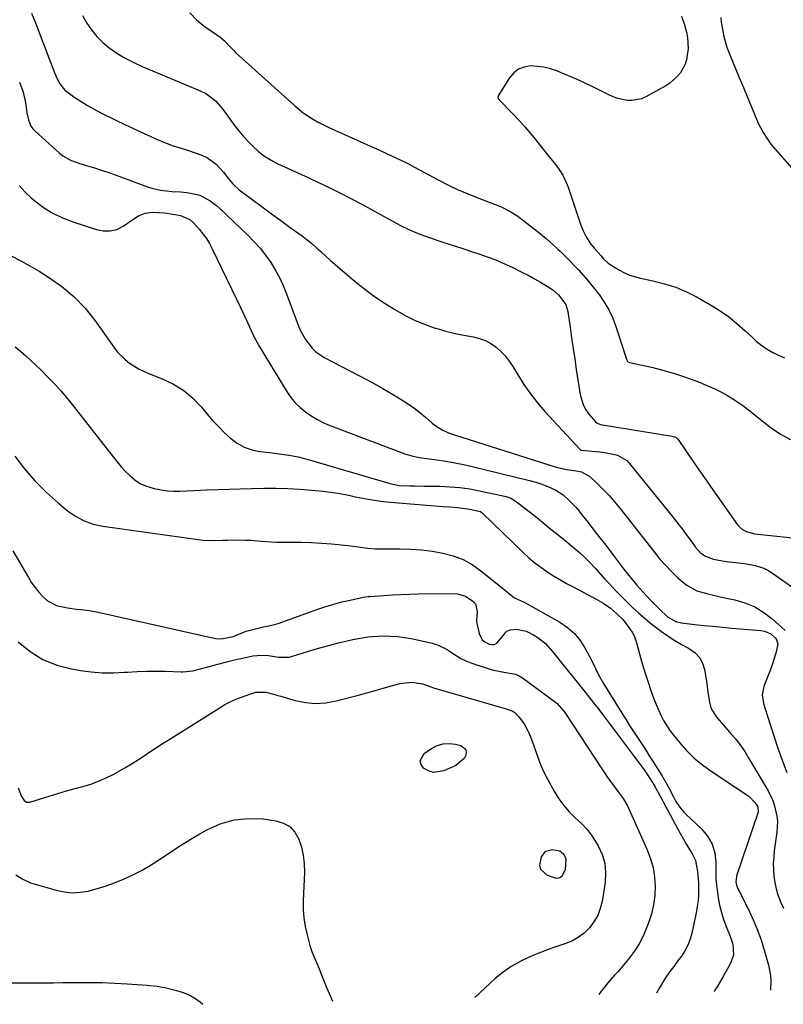
# Model space of a CAD drawing. Units: inches. Extents: x 1867866 to 1873172, y 426580 to 432020.
# Drawn here: x 1870851 to 1871162, y 426655 to 427057 of the extents above; entities that cross this region are included whole.
import ezdxf

# ---------------------------------------------------------------- set-up
doc = ezdxf.new("R2010")
doc.units = ezdxf.units.IN
doc.header["$MEASUREMENT"] = 0
doc.layers.add('7', color=7, linetype='Continuous')
doc.layers.add('8', color=7, linetype='Continuous')

msp = doc.modelspace()

# ---------------------------------------------------------------- linework, layer by layer
at = {"layer": '7', "color": 18}
for points in [[(1870855.45, 427059.31, 1796), (1870857, 427055.38, 1796), (1870858.54, 427051.44, 1796), (1870860.06, 427047.5, 1796), (1870864.99, 427034.7, 1796), (1870865.89, 427032.59, 1796), (1870866.93, 427030.55, 1796), (1870869.04, 427027.93, 1796), (1870869.92, 427027.21, 1796), (1870873.09, 427024.96, 1796), (1870875.65, 427023.24, 1796), (1870878.27, 427021.61, 1796), (1870880.96, 427020.11, 1796), (1870883.71, 427018.69, 1796), (1870890.17, 427015.57, 1796), (1870893.58, 427013.93, 1796), (1870896.99, 427012.31, 1796), (1870900.41, 427010.7, 1796), (1870903.84, 427009.11, 1796), (1870905.86, 427008.17, 1796), (1870908.3, 427007.11, 1796), (1870910.77, 427006.13, 1796), (1870913.27, 427005.26, 1796), (1870916.5, 427004.26, 1796), (1870918.7, 427003.58, 1796), (1870923.06, 427002.11, 1796), (1870925.25, 427001.29, 1796), (1870927.28, 427000.31, 1796), (1870930.85, 426997.7, 1796), (1870933.74, 426994.4, 1796), (1870936.03, 426991.56, 1796), (1870937.58, 426989.7, 1796), (1870940.25, 426987.27, 1796), (1870945.85, 426983.07, 1796), (1870949.63, 426980.26, 1796), (1870953.42, 426977.45, 1796), (1870957.22, 426974.67, 1796), (1870961.03, 426971.9, 1796), (1870965.83, 426968.44, 1796), (1870967.87, 426966.9, 1796), (1870969.86, 426965.3, 1796), (1870971.79, 426963.62, 1796), (1870973.67, 426961.89, 1796), (1870975.53, 426960.14, 1796), (1870977.42, 426958.41, 1796), (1870979.35, 426956.73, 1796), (1870981.3, 426955.08, 1796), (1870988.39, 426949.21, 1796), (1870992.08, 426946.3, 1796), (1870995.85, 426943.5, 1796), (1870999.74, 426940.87, 1796), (1871003.71, 426938.36, 1796), (1871004.6, 426937.82, 1796), (1871008.25, 426935.8, 1796), (1871011.98, 426933.96, 1796), (1871015.83, 426932.39, 1796), (1871019.76, 426930.99, 1796), (1871021.36, 426930.48, 1796), (1871024.57, 426929.55, 1796), (1871027.79, 426928.71, 1796), (1871031.05, 426928.02, 1796), (1871035.72, 426927.21, 1796), (1871038.24, 426926.6, 1796), (1871040.66, 426925.75, 1796), (1871042.91, 426924.53, 1796), (1871045.06, 426923.07, 1796), (1871047, 426921.32, 1796), (1871048.81, 426919.44, 1796), (1871050.4, 426917.39, 1796), (1871051.85, 426915.2, 1796), (1871053.91, 426911.7, 1796), (1871056.4, 426907.77, 1796), (1871059.04, 426903.95, 1796), (1871061.93, 426900.31, 1796), (1871064.99, 426896.79, 1796), (1871079.27, 426881.35, 1796), (1871079.34, 426881.28, 1796), (1871079.77, 426881.05, 1796), (1871079.96, 426881.02, 1796), (1871088.59, 426880.13, 1796), (1871091.6, 426879.68, 1796), (1871094.55, 426878.96, 1796), (1871098.35, 426876.79, 1796), (1871099.38, 426875.72, 1796), (1871117.41, 426853.33, 1796), (1871119.18, 426851.1, 1796), (1871120.92, 426848.86, 1796), (1871122.63, 426846.58, 1796), (1871124.32, 426844.29, 1796), (1871126.29, 426841.58, 1796), (1871128.66, 426839.04, 1796), (1871130.55, 426837.71, 1796), (1871133.78, 426836.52, 1796), (1871137.47, 426835.84, 1796), (1871139.08, 426835.56, 1796), (1871143.95, 426834.99, 1796), (1871147.2, 426834.63, 1796), (1871150.83, 426833.94, 1796), (1871154.3, 426832.8, 1796), (1871155.93, 426831.98, 1796), (1871157.49, 426831.02, 1796), (1871167.96, 426823.76, 1796)], [(1870920.07, 427059.53, 1792), (1870922.8, 427056.65, 1792), (1870925.91, 427054.07, 1792), (1870931.91, 427049.93, 1792), (1870932.31, 427049.64, 1792), (1870934.2, 427048.07, 1792), (1870935.67, 427046.44, 1792), (1870937.95, 427044.06, 1792), (1870938.75, 427043.31, 1792), (1870962.74, 427021.61, 1792), (1870964.49, 427020.12, 1792), (1870966.3, 427018.7, 1792), (1870970.13, 427016.17, 1792), (1870972.14, 427015.03, 1792), (1870976.24, 427012.93, 1792), (1870978.33, 427011.96, 1792), (1870981.98, 427010.35, 1792), (1870985.91, 427008.6, 1792), (1870989.84, 427006.84, 1792), (1870993.76, 427005.06, 1792), (1870997.67, 427003.27, 1792), (1871008.46, 426998.3, 1792), (1871008.69, 426998.19, 1792), (1871010.05, 426997.44, 1792), (1871010.28, 426997.32, 1792), (1871021.17, 426991.47, 1792), (1871025.36, 426989.33, 1792), (1871029.61, 426987.3, 1792), (1871033.93, 426985.44, 1792), (1871038.31, 426983.69, 1792), (1871044.41, 426981.41, 1792), (1871047.1, 426980.3, 1792), (1871051, 426978.32, 1792), (1871053.45, 426976.75, 1792), (1871054.63, 426975.89, 1792), (1871060.56, 426971.33, 1792), (1871063.1, 426969.32, 1792), (1871065.6, 426967.24, 1792), (1871068.02, 426965.09, 1792), (1871070.39, 426962.89, 1792), (1871071.16, 426962.15, 1792), (1871073.1, 426960.26, 1792), (1871075.02, 426958.34, 1792), (1871076.9, 426956.38, 1792), (1871078.77, 426954.41, 1792), (1871080.58, 426952.39, 1792), (1871082.37, 426950.35, 1792), (1871084.09, 426948.26, 1792), (1871085.79, 426946.13, 1792), (1871087.05, 426944.5, 1792), (1871089.18, 426941.45, 1792), (1871091.08, 426938.28, 1792), (1871092.64, 426934.93, 1792), (1871093.97, 426931.46, 1792), (1871098.32, 426918.08, 1792), (1871098.87, 426917.08, 1792), (1871099.44, 426916.77, 1792), (1871108.46, 426914.81, 1792), (1871113.16, 426913.66, 1792), (1871117.81, 426912.36, 1792), (1871122.39, 426910.81, 1792), (1871126.92, 426909.11, 1792), (1871131.7, 426907.17, 1792), (1871134.27, 426906.04, 1792), (1871136.8, 426904.82, 1792), (1871139.26, 426903.46, 1792), (1871141.67, 426902, 1792), (1871144.01, 426900.43, 1792), (1871146.31, 426898.8, 1792), (1871148.55, 426897.09, 1792), (1871150.74, 426895.31, 1792), (1871153.58, 426892.92, 1792), (1871157.28, 426890.1, 1792), (1871161.13, 426887.52, 1792), (1871165.2, 426885.32, 1792)], [(1870876.27, 427058.36, 1794), (1870877.96, 427055.32, 1794), (1870879.89, 427052.47, 1794), (1870882.03, 427049.8, 1794), (1870884.48, 427047.42, 1794), (1870887.14, 427045.23, 1794), (1870887.59, 427044.9, 1794), (1870890.7, 427042.81, 1794), (1870893.9, 427040.86, 1794), (1870897.22, 427039.15, 1794), (1870900.63, 427037.58, 1794), (1870924.05, 427027.79, 1794), (1870926.81, 427026.4, 1794), (1870930.5, 427023.59, 1794), (1870933.58, 427020.12, 1794), (1870937.51, 427014.64, 1794), (1870939.43, 427012.11, 1794), (1870941.42, 427009.65, 1794), (1870943.54, 427007.3, 1794), (1870945.73, 427005.01, 1794), (1870948.08, 427002.91, 1794), (1870950.56, 427000.99, 1794), (1870953.22, 426999.35, 1794), (1870956.01, 426997.89, 1794), (1870968.28, 426992.28, 1794), (1870972.62, 426990.25, 1794), (1870976.93, 426988.18, 1794), (1870981.22, 426986.04, 1794), (1870985.48, 426983.85, 1794), (1870986.01, 426983.58, 1794), (1870989.98, 426981.47, 1794), (1870993.93, 426979.34, 1794), (1870997.86, 426977.16, 1794), (1871001.77, 426974.95, 1794), (1871005.73, 426972.84, 1794), (1871009.75, 426970.9, 1794), (1871013.89, 426969.2, 1794), (1871018.16, 426967.64, 1794), (1871022.46, 426966.22, 1794), (1871026.76, 426964.81, 1794), (1871031.07, 426963.4, 1794), (1871035.37, 426962, 1794), (1871038, 426961.14, 1794), (1871041.46, 426959.94, 1794), (1871044.88, 426958.64, 1794), (1871048.24, 426957.2, 1794), (1871051.57, 426955.67, 1794), (1871055.52, 426953.71, 1794), (1871058.12, 426952.37, 1794), (1871060.69, 426950.96, 1794), (1871063.23, 426949.51, 1794), (1871066.09, 426947.85, 1794), (1871068.21, 426946.45, 1794), (1871070.56, 426944.44, 1794), (1871073.5, 426940.45, 1794), (1871074.34, 426937.62, 1794), (1871075.26, 426931.06, 1794), (1871075.87, 426926.78, 1794), (1871076.48, 426922.51, 1794), (1871077.12, 426918.24, 1794), (1871077.76, 426913.97, 1794), (1871079.31, 426903.78, 1794), (1871080.6, 426899.45, 1794), (1871081.69, 426897.48, 1794), (1871083.01, 426895.62, 1794), (1871085.62, 426892.51, 1794), (1871086.29, 426891.96, 1794), (1871087.68, 426891.49, 1794), (1871116.9, 426886.73, 1794), (1871117.59, 426886.56, 1794), (1871118.56, 426886.13, 1794), (1871119.08, 426885.69, 1794), (1871119.31, 426885.41, 1794), (1871124.8, 426877.34, 1794), (1871127.77, 426873.02, 1794), (1871130.75, 426868.71, 1794), (1871133.76, 426864.42, 1794), (1871136.79, 426860.15, 1794), (1871143.59, 426850.59, 1794), (1871145.17, 426848.96, 1794), (1871147.15, 426847.85, 1794), (1871150.52, 426846.93, 1794), (1871151.68, 426846.76, 1794), (1871170.04, 426844.77, 1794)], [(1871136.72, 427057.54, 1788), (1871136.96, 427055.72, 1788), (1871137.56, 427052.1, 1788), (1871137.91, 427050.3, 1788), (1871138.82, 427046.76, 1788), (1871139.4, 427045.03, 1788), (1871140.84, 427041.36, 1788), (1871141.94, 427038.69, 1788), (1871143.05, 427036.02, 1788), (1871144.15, 427033.35, 1788), (1871145.27, 427030.68, 1788), (1871152.07, 427014.45, 1788), (1871153.98, 427010.63, 1788), (1871156.33, 427007.06, 1788), (1871157.21, 427005.94, 1788), (1871158.13, 427004.85, 1788), (1871170.53, 426990.63, 1788)], [(1870850.55, 427031.13, 1798), (1870852.05, 427027.1, 1798), (1870852.93, 427022.9, 1798), (1870853.57, 427018.62, 1798), (1870854.18, 427015.84, 1798), (1870855.22, 427013.29, 1798), (1870856.02, 427012.18, 1798), (1870856.97, 427011.15, 1798), (1870866.71, 427002.34, 1798), (1870868.26, 427001.11, 1798), (1870871.66, 426999.2, 1798), (1870873.51, 426998.51, 1798), (1870877.33, 426997.36, 1798), (1870881.15, 426996.19, 1798), (1870884.26, 426995.2, 1798), (1870886.55, 426994.44, 1798), (1870891.11, 426992.82, 1798), (1870902.82, 426988.46, 1798), (1870904.56, 426987.89, 1798), (1870908.12, 426987.05, 1798), (1870912.73, 426986.5, 1798), (1870916.24, 426986.37, 1798), (1870918.86, 426986.12, 1798), (1870921.06, 426985.8, 1798), (1870924.14, 426985.03, 1798), (1870928.36, 426982.79, 1798), (1870930.9, 426980.85, 1798), (1870932.1, 426979.78, 1798), (1870943.84, 426968.63, 1798), (1870946.36, 426966.07, 1798), (1870948.76, 426963.4, 1798), (1870950.97, 426960.58, 1798), (1870953.05, 426957.65, 1798), (1870954.93, 426954.58, 1798), (1870956.66, 426951.44, 1798), (1870958.17, 426948.19, 1798), (1870959.53, 426944.87, 1798), (1870964.26, 426932.06, 1798), (1870965.12, 426930.02, 1798), (1870967.23, 426926.16, 1798), (1870969.92, 426922.68, 1798), (1870971.48, 426921.17, 1798), (1870975.1, 426918.73, 1798), (1870992.37, 426909.69, 1798), (1870995.63, 426907.93, 1798), (1870998.88, 426906.13, 1798), (1871002.08, 426904.26, 1798), (1871006.31, 426901.7, 1798), (1871008.9, 426900.02, 1798), (1871011.43, 426898.26, 1798), (1871013.88, 426896.38, 1798), (1871016.27, 426894.42, 1798), (1871018.97, 426892.09, 1798), (1871021.05, 426890.51, 1798), (1871023.29, 426889.2, 1798), (1871025.67, 426888.11, 1798), (1871026.89, 426887.65, 1798), (1871028.12, 426887.22, 1798), (1871069.59, 426874.05, 1798), (1871073.72, 426873.17, 1798), (1871076.88, 426872.77, 1798), (1871079.89, 426872.21, 1798), (1871083.34, 426870.22, 1798), (1871086.32, 426867.41, 1798), (1871088.76, 426864.99, 1798), (1871091.13, 426862.51, 1798), (1871093.38, 426859.92, 1798), (1871095.56, 426857.27, 1798), (1871109.51, 426839.48, 1798), (1871111.79, 426836.71, 1798), (1871114.16, 426834.02, 1798), (1871116.67, 426831.45, 1798), (1871119.26, 426828.96, 1798), (1871121.08, 426827.29, 1798), (1871122.91, 426825.85, 1798), (1871126.94, 426823.66, 1798), (1871131.44, 426822.33, 1798), (1871136.04, 426821.25, 1798), (1871138.36, 426820.75, 1798), (1871142.42, 426819.89, 1798), (1871146.6, 426818.66, 1798), (1871150.58, 426817.03, 1798), (1871154.26, 426814.79, 1798), (1871157.73, 426812.15, 1798), (1871163.08, 426807.38, 1798)], [(1870847.18, 426960.25, 1802), (1870851.02, 426958.3, 1802), (1870854.78, 426956.21, 1802), (1870858.49, 426954.01, 1802), (1870862.43, 426951.58, 1802), (1870867.8, 426947.79, 1802), (1870872.8, 426943.63, 1802), (1870877.27, 426938.9, 1802), (1870881.38, 426933.78, 1802), (1870889.02, 426923.01, 1802), (1870890.45, 426921.2, 1802), (1870893.67, 426917.96, 1802), (1870895.47, 426916.52, 1802), (1870899.38, 426914.08, 1802), (1870901.45, 426913.06, 1802), (1870903.57, 426912.15, 1802), (1870908.79, 426910.14, 1802), (1870913.32, 426907.98, 1802), (1870917.55, 426905.39, 1802), (1870921.33, 426902.18, 1802), (1870924.81, 426898.56, 1802), (1870927.12, 426895.74, 1802), (1870929.36, 426893.14, 1802), (1870931.68, 426890.61, 1802), (1870934.11, 426888.2, 1802), (1870936.63, 426885.86, 1802), (1870939.33, 426883.87, 1802), (1870942.2, 426882.26, 1802), (1870945.32, 426881.19, 1802), (1870948.61, 426880.5, 1802), (1870952.51, 426880.05, 1802), (1870954.51, 426879.81, 1802), (1870958.49, 426879.27, 1802), (1870960.48, 426878.98, 1802), (1870964.42, 426878.24, 1802), (1870966.37, 426877.76, 1802), (1870968.3, 426877.23, 1802), (1871001.23, 426867.51, 1802), (1871005.53, 426866.59, 1802), (1871009.65, 426866.44, 1802), (1871011.71, 426866.4, 1802), (1871015.84, 426866.33, 1802), (1871017.91, 426866.3, 1802), (1871022.02, 426866.26, 1802), (1871026.13, 426866.09, 1802), (1871030.21, 426865.75, 1802), (1871034.28, 426865.18, 1802), (1871038.32, 426864.44, 1802), (1871048.48, 426862.28, 1802), (1871049.15, 426862.12, 1802), (1871051.09, 426861.41, 1802), (1871052.87, 426860.37, 1802), (1871053.43, 426859.96, 1802), (1871059.57, 426855.11, 1802), (1871063.17, 426852.25, 1802), (1871066.76, 426849.37, 1802), (1871070.34, 426846.47, 1802), (1871073.9, 426843.55, 1802), (1871076.76, 426841.2, 1802), (1871079.04, 426839.24, 1802), (1871081.26, 426837.21, 1802), (1871083.38, 426835.09, 1802), (1871085.44, 426832.9, 1802), (1871086.43, 426831.79, 1802), (1871089.47, 426828.43, 1802), (1871091.01, 426826.75, 1802), (1871094.1, 426823.43, 1802), (1871095.68, 426821.8, 1802), (1871098.9, 426818.6, 1802), (1871100.72, 426816.85, 1802), (1871103.31, 426814.45, 1802), (1871105.97, 426812.13, 1802), (1871108.71, 426809.91, 1802), (1871112.61, 426806.97, 1802), (1871115.25, 426805.13, 1802), (1871117.94, 426803.37, 1802), (1871120.71, 426801.73, 1802), (1871123.52, 426800.18, 1802), (1871126.31, 426798.27, 1802), (1871128.11, 426796.38, 1802), (1871129.31, 426794.07, 1802), (1871130.11, 426791.47, 1802), (1871130.59, 426788.34, 1802), (1871130.99, 426785.75, 1802), (1871131.38, 426783.15, 1802), (1871131.76, 426780.56, 1802), (1871132.11, 426778.23, 1802), (1871132.87, 426775.51, 1802), (1871135.16, 426771.93, 1802), (1871137.95, 426768.62, 1802), (1871140.45, 426765.83, 1802), (1871142.59, 426763.31, 1802), (1871144.63, 426760.71, 1802), (1871146.5, 426757.99, 1802), (1871148.26, 426755.19, 1802), (1871156.05, 426741.94, 1802), (1871157.98, 426738, 1802), (1871158.69, 426735.93, 1802), (1871159.65, 426731.65, 1802), (1871159.86, 426729.48, 1802), (1871159.66, 426725.11, 1802), (1871158.59, 426717.46, 1802), (1871158.33, 426714.87, 1802), (1871158.18, 426712.29, 1802), (1871158.22, 426709.69, 1802), (1871158.39, 426707.1, 1802), (1871158.76, 426704.53, 1802), (1871159.29, 426702, 1802), (1871160.05, 426699.53, 1802), (1871160.96, 426697.11, 1802), (1871161.15, 426696.66, 1802), (1871162.28, 426694.04, 1802)], [(1870848.71, 426923.23, 1804), (1870850.91, 426921.43, 1804), (1870853.06, 426919.57, 1804), (1870855.16, 426917.65, 1804), (1870857.24, 426915.71, 1804), (1870859.28, 426913.73, 1804), (1870862.43, 426910.59, 1804), (1870864.94, 426907.95, 1804), (1870867.39, 426905.26, 1804), (1870869.75, 426902.48, 1804), (1870872.04, 426899.65, 1804), (1870888.73, 426878.24, 1804), (1870890.37, 426876.23, 1804), (1870892.06, 426874.25, 1804), (1870893.82, 426872.35, 1804), (1870895.64, 426870.49, 1804), (1870897.6, 426868.85, 1804), (1870899.69, 426867.45, 1804), (1870901.98, 426866.41, 1804), (1870905.54, 426865.33, 1804), (1870908.17, 426864.81, 1804), (1870910.82, 426864.44, 1804), (1870913.48, 426864.3, 1804), (1870916.16, 426864.31, 1804), (1870918.86, 426864.43, 1804), (1870921.55, 426864.55, 1804), (1870924.24, 426864.66, 1804), (1870926.93, 426864.76, 1804), (1870945.24, 426865.42, 1804), (1870950.2, 426865.52, 1804), (1870955.16, 426865.5, 1804), (1870960.11, 426865.33, 1804), (1870965.06, 426865.05, 1804), (1870971.16, 426864.6, 1804), (1870974.33, 426864.3, 1804), (1870977.48, 426863.92, 1804), (1870980.61, 426863.42, 1804), (1870985.48, 426862.47, 1804), (1870987.72, 426862.01, 1804), (1870992.21, 426861.16, 1804), (1870994.46, 426860.75, 1804), (1870998.97, 426860.07, 1804), (1871003.52, 426859.61, 1804), (1871023.28, 426858.06, 1804), (1871026.23, 426857.82, 1804), (1871029.18, 426857.59, 1804), (1871033.57, 426857.02, 1804), (1871038.01, 426856.11, 1804), (1871038.62, 426855.91, 1804), (1871039.17, 426855.6, 1804), (1871039.34, 426855.47, 1804), (1871039.5, 426855.33, 1804), (1871056.14, 426839.19, 1804), (1871058.43, 426837.09, 1804), (1871060.79, 426835.09, 1804), (1871063.27, 426833.23, 1804), (1871065.81, 426831.45, 1804), (1871068.44, 426829.79, 1804), (1871071.1, 426828.18, 1804), (1871073.8, 426826.65, 1804), (1871076.54, 426825.17, 1804), (1871086.2, 426820.13, 1804), (1871089.04, 426818.46, 1804), (1871091.69, 426816.5, 1804), (1871094.2, 426814.36, 1804), (1871096.73, 426811.86, 1804), (1871098.96, 426809.1, 1804), (1871100.53, 426806.7, 1804), (1871101.34, 426805.18, 1804), (1871102.5, 426801.92, 1804), (1871103.16, 426799.34, 1804), (1871103.96, 426796.37, 1804), (1871104.8, 426793.4, 1804), (1871105.72, 426790.46, 1804), (1871106.68, 426787.54, 1804), (1871108.66, 426781.77, 1804), (1871109.48, 426779.49, 1804), (1871110.35, 426777.24, 1804), (1871112.3, 426772.82, 1804), (1871113.41, 426770.68, 1804), (1871115.98, 426766.63, 1804), (1871117.43, 426764.71, 1804), (1871119.92, 426761.66, 1804), (1871122.82, 426758.41, 1804), (1871125.9, 426755.36, 1804), (1871129.25, 426752.6, 1804), (1871132.77, 426750.03, 1804), (1871147.44, 426740.34, 1804), (1871148.33, 426739.67, 1804), (1871150.62, 426737.27, 1804), (1871151.82, 426735.4, 1804), (1871152, 426733.27, 1804), (1871151.89, 426732.85, 1804), (1871143.3, 426707.72, 1804), (1871143.11, 426707.02, 1804), (1871142.92, 426704.86, 1804), (1871143.17, 426703.43, 1804), (1871143.4, 426702.75, 1804), (1871143.69, 426702.08, 1804), (1871147.5, 426694.67, 1804), (1871149.6, 426690.26, 1804), (1871151.52, 426685.77, 1804), (1871153.16, 426681.17, 1804), (1871154.61, 426676.51, 1804), (1871156.18, 426670.86, 1804), (1871157.02, 426666.61, 1804), (1871157.16, 426664.45, 1804), (1871157.08, 426660.59, 1804)], [(1870848.56, 426878.54, 1806), (1870852.58, 426873.37, 1806), (1870856.84, 426868.43, 1806), (1870861.47, 426863.83, 1806), (1870866.34, 426859.46, 1806), (1870870.14, 426856.31, 1806), (1870873.44, 426854.01, 1806), (1870876.92, 426852.11, 1806), (1870880.66, 426850.82, 1806), (1870884.59, 426849.93, 1806), (1870923.45, 426844.51, 1806), (1870925.45, 426844.29, 1806), (1870929.45, 426844.11, 1806), (1870933.48, 426844.23, 1806), (1870935.49, 426844.29, 1806), (1870939.52, 426844.36, 1806), (1870942.85, 426844.34, 1806), (1870944.97, 426844.26, 1806), (1870949.19, 426843.89, 1806), (1870953.42, 426843.54, 1806), (1870955.54, 426843.47, 1806), (1870957.66, 426843.45, 1806), (1870961.6, 426843.5, 1806), (1870965.69, 426843.48, 1806), (1870969.77, 426843.37, 1806), (1870973.85, 426843.11, 1806), (1870977.92, 426842.77, 1806), (1870984.53, 426842.1, 1806), (1870987.73, 426841.73, 1806), (1870992.52, 426841.03, 1806), (1870995.73, 426840.77, 1806), (1870997.34, 426840.73, 1806), (1871005.88, 426840.71, 1806), (1871010.28, 426840.57, 1806), (1871014.66, 426840.28, 1806), (1871019.02, 426839.74, 1806), (1871023.37, 426839.04, 1806), (1871027.56, 426837.92, 1806), (1871031.57, 426836.41, 1806), (1871035.31, 426834.31, 1806), (1871038.87, 426831.83, 1806), (1871048.82, 426823.74, 1806), (1871049.88, 426822.86, 1806), (1871052.6, 426820.8, 1806), (1871056.83, 426818.83, 1806), (1871057.78, 426818.32, 1806), (1871071.06, 426810.81, 1806), (1871074.2, 426808.65, 1806), (1871077.04, 426806.18, 1806), (1871079.41, 426803.27, 1806), (1871081.46, 426800.05, 1806), (1871083.78, 426795.59, 1806), (1871085.64, 426791.86, 1806), (1871086.83, 426789.35, 1806), (1871088.86, 426785.72, 1806), (1871096.38, 426773.67, 1806), (1871097.96, 426771.17, 1806), (1871099.54, 426768.68, 1806), (1871101.15, 426766.21, 1806), (1871102.77, 426763.74, 1806), (1871104.39, 426761.27, 1806), (1871105.99, 426758.79, 1806), (1871107.58, 426756.3, 1806), (1871109.16, 426753.81, 1806), (1871112.66, 426748.22, 1806), (1871114.72, 426744.76, 1806), (1871115.67, 426742.99, 1806), (1871117.41, 426739.57, 1806), (1871118.46, 426737.63, 1806), (1871120.27, 426734.88, 1806), (1871121.69, 426733.22, 1806), (1871122.47, 426732.44, 1806), (1871128.9, 426726.45, 1806), (1871131.36, 426723.48, 1806), (1871133.25, 426720.27, 1806), (1871134.3, 426716.69, 1806), (1871134.78, 426712.86, 1806), (1871134.76, 426707.06, 1806), (1871134.78, 426705.92, 1806), (1871134.94, 426703.66, 1806), (1871135.08, 426702.54, 1806), (1871135.7, 426698.35, 1806), (1871136.26, 426695.33, 1806), (1871136.98, 426692.35, 1806), (1871137.91, 426689.44, 1806), (1871139, 426686.57, 1806), (1871140.77, 426682.25, 1806), (1871141.62, 426679.4, 1806), (1871141.95, 426675.06, 1806), (1871141.05, 426672.33, 1806), (1871140.15, 426670.59, 1806), (1871137.77, 426666.24, 1806), (1871135.23, 426661.98, 1806), (1871134.38, 426660.6, 1806), (1871134.11, 426660.02, 1806)], [(1870847.87, 426839.88, 1808), (1870854.18, 426828.98, 1808), (1870855.48, 426826.92, 1808), (1870858.39, 426823.05, 1808), (1870860.02, 426821.24, 1808), (1870862, 426819.48, 1808), (1870865.64, 426817.55, 1808), (1870870.18, 426816.61, 1808), (1870873.76, 426816.15, 1808), (1870875.56, 426815.98, 1808), (1870879.15, 426815.55, 1808), (1870882.7, 426814.89, 1808), (1870930.55, 426804.2, 1808), (1870932.95, 426803.96, 1808), (1870937.7, 426805.01, 1808), (1870940, 426805.89, 1808), (1870943.03, 426807.08, 1808), (1870945.77, 426807.89, 1808), (1870950.06, 426808.94, 1808), (1870952.12, 426809.29, 1808), (1870955.16, 426809.96, 1808), (1870956.15, 426810.29, 1808), (1870972.27, 426816.12, 1808), (1870975.52, 426817.22, 1808), (1870978.79, 426818.22, 1808), (1870982.11, 426819.09, 1808), (1870985.45, 426819.85, 1808), (1870990.81, 426820.97, 1808), (1870992.86, 426821.28, 1808), (1870993.55, 426821.35, 1808), (1870999.25, 426821.75, 1808), (1871002.8, 426821.97, 1808), (1871006.34, 426822.15, 1808), (1871009.89, 426822.28, 1808), (1871013.44, 426822.36, 1808), (1871027.56, 426822.57, 1808), (1871029.29, 426822.42, 1808), (1871032.5, 426821.4, 1808), (1871035.51, 426819.42, 1808), (1871036.58, 426818.26, 1808), (1871037.27, 426815.12, 1808), (1871037.11, 426811.17, 1808), (1871037.23, 426810.38, 1808), (1871038.09, 426806.18, 1808), (1871039.33, 426803.65, 1808), (1871040.38, 426802.76, 1808), (1871042.15, 426801.86, 1808), (1871043.29, 426801.68, 1808), (1871044.35, 426801.76, 1808), (1871045.31, 426802.23, 1808), (1871048.17, 426805.59, 1808), (1871048.98, 426806.76, 1808), (1871049.48, 426807.21, 1808), (1871050.73, 426807.71, 1808), (1871053.43, 426808, 1808), (1871057.36, 426807.09, 1808), (1871060.34, 426805.6, 1808), (1871062.09, 426804.58, 1808), (1871065.22, 426802.08, 1808), (1871067.9, 426799.01, 1808), (1871069.19, 426797.42, 1808), (1871071.77, 426794.24, 1808), (1871078.67, 426785.66, 1808), (1871079.75, 426784.32, 1808), (1871080.82, 426782.99, 1808), (1871082.96, 426780.31, 1808), (1871084.83, 426777.96, 1808), (1871086.14, 426776.27, 1808), (1871088.74, 426772.85, 1808), (1871105.01, 426751.13, 1808), (1871105.77, 426750.1, 1808), (1871107.96, 426746.92, 1808), (1871109.96, 426743.6, 1808), (1871110.56, 426742.44, 1808), (1871110.87, 426741.86, 1808), (1871111.17, 426741.28, 1808), (1871119.11, 426726.62, 1808), (1871120.31, 426724.43, 1808), (1871121.54, 426722.25, 1808), (1871122.8, 426720.09, 1808), (1871125.07, 426716.3, 1808), (1871126.38, 426713.56, 1808), (1871127.3, 426709.08, 1808), (1871127.55, 426706.01, 1808), (1871127.61, 426704.47, 1808), (1871127.62, 426699.83, 1808), (1871127.47, 426697.27, 1808), (1871127.14, 426694.73, 1808), (1871126.69, 426692.19, 1808), (1871124.92, 426683.89, 1808), (1871124.21, 426681.4, 1808), (1871123.3, 426679, 1808), (1871122.08, 426676.74, 1808), (1871120.65, 426674.58, 1808), (1871119.08, 426672.48, 1808), (1871117.53, 426670.36, 1808), (1871116.01, 426668.22, 1808), (1871114.51, 426666.07, 1808), (1871113.51, 426664.6, 1808), (1871111.67, 426661.64, 1808), (1871110.49, 426659.44, 1808)], [(1870850.01, 426743.16, 1812), (1870851.34, 426739.61, 1812), (1870852.49, 426737.99, 1812), (1870853.54, 426737.4, 1812), (1870854.74, 426737.42, 1812), (1870859.09, 426738.72, 1812), (1870862.61, 426739.79, 1812), (1870864.38, 426740.33, 1812), (1870867.9, 426741.4, 1812), (1870869.66, 426741.92, 1812), (1870873.21, 426742.89, 1812), (1870876.31, 426743.71, 1812), (1870879.59, 426744.71, 1812), (1870882.81, 426745.87, 1812), (1870885.92, 426747.27, 1812), (1870888.98, 426748.83, 1812), (1870893.51, 426751.37, 1812), (1870895.78, 426752.68, 1812), (1870898.02, 426754.04, 1812), (1870900.22, 426755.46, 1812), (1870902.4, 426756.92, 1812), (1870904.57, 426758.39, 1812), (1870906.75, 426759.85, 1812), (1870908.95, 426761.28, 1812), (1870911.16, 426762.69, 1812), (1870931.97, 426775.78, 1812), (1870934.34, 426777.16, 1812), (1870936.77, 426778.42, 1812), (1870939.27, 426779.52, 1812), (1870941.83, 426780.5, 1812), (1870945.76, 426781.84, 1812), (1870947.05, 426782.2, 1812), (1870951.01, 426782.21, 1812), (1870954.71, 426781.28, 1812), (1870955.95, 426780.94, 1812), (1870957.19, 426780.58, 1812), (1870963.03, 426778.9, 1812), (1870967.19, 426778.05, 1812), (1870971.36, 426777.66, 1812), (1870975.53, 426777.94, 1812), (1870979.72, 426778.67, 1812), (1870988.93, 426781.07, 1812), (1870992.29, 426781.96, 1812), (1870995.64, 426782.87, 1812), (1870998.99, 426783.83, 1812), (1871002.32, 426784.8, 1812), (1871005.72, 426785.81, 1812), (1871010.67, 426786.35, 1812), (1871015.02, 426785.64, 1812), (1871016.91, 426784.97, 1812), (1871018.79, 426784.23, 1812), (1871019.43, 426784.02, 1812), (1871048.15, 426775.74, 1812), (1871048.75, 426775.57, 1812), (1871051.67, 426774.66, 1812), (1871052.63, 426773.92, 1812), (1871054.28, 426772.19, 1812), (1871056.51, 426769.38, 1812), (1871058.3, 426765.87, 1812), (1871059.03, 426764.02, 1812), (1871060.41, 426760.29, 1812), (1871061.06, 426758.4, 1812), (1871062.43, 426754.56, 1812), (1871063.44, 426752.08, 1812), (1871064.58, 426749.65, 1812), (1871065.8, 426747.26, 1812), (1871068.89, 426741.6, 1812), (1871070.68, 426738.69, 1812), (1871072.66, 426735.94, 1812), (1871074.93, 426733.41, 1812), (1871077.38, 426731.03, 1812), (1871079.85, 426728.67, 1812), (1871082.15, 426726.16, 1812), (1871084.2, 426723.44, 1812), (1871086.66, 426719.6, 1812), (1871088.28, 426716.06, 1812), (1871089.38, 426712.43, 1812), (1871089.71, 426708.64, 1812), (1871089.52, 426704.76, 1812), (1871088.29, 426696.87, 1812), (1871087.56, 426693.91, 1812), (1871086.51, 426691.1, 1812), (1871085, 426688.51, 1812), (1871083.18, 426686.07, 1812), (1871080.97, 426683.96, 1812), (1871078.58, 426682.12, 1812), (1871075.93, 426680.69, 1812), (1871073.1, 426679.52, 1812), (1871069.45, 426678.31, 1812), (1871066.28, 426677.19, 1812), (1871063.14, 426676, 1812), (1871060.02, 426674.76, 1812), (1871058.54, 426674.15, 1812), (1871054.81, 426672.37, 1812), (1871051.24, 426670.36, 1812), (1871047.9, 426667.97, 1812), (1871044.72, 426665.34, 1812), (1871036.3, 426657.61, 1812)], [(1871023.4, 426761.23, 1814), (1871025.91, 426761.34, 1814), (1871028.5, 426761.01, 1814), (1871030.71, 426760.42, 1814), (1871032.55, 426758.95, 1814), (1871032.79, 426757.86, 1814), (1871032.68, 426756.6, 1814), (1871031.97, 426755.23, 1814), (1871028.63, 426752.29, 1814), (1871023.75, 426750.12, 1814), (1871019.43, 426749.49, 1814), (1871017.39, 426750.12, 1814), (1871015.42, 426751.23, 1814), (1871014.44, 426752.75, 1814), (1871014.05, 426754.26, 1814), (1871015.64, 426757.17, 1814), (1871018.68, 426759.29, 1814), (1871021, 426760.48, 1814), (1871023.4, 426761.23, 1814)], [(1870849.1, 426707.73, 1814), (1870851.89, 426705.89, 1814), (1870855.06, 426704.49, 1814), (1870865.51, 426701.42, 1814), (1870868.76, 426700.75, 1814), (1870872.02, 426700.41, 1814), (1870875.29, 426700.58, 1814), (1870878.56, 426701.1, 1814), (1870881.82, 426701.97, 1814), (1870885.05, 426702.93, 1814), (1870888.22, 426704.06, 1814), (1870891.37, 426705.28, 1814), (1870892.98, 426705.96, 1814), (1870896.85, 426707.72, 1814), (1870900.62, 426709.64, 1814), (1870904.27, 426711.79, 1814), (1870907.83, 426714.1, 1814), (1870908.47, 426714.55, 1814), (1870912.32, 426717.15, 1814), (1870916.21, 426719.68, 1814), (1870920.16, 426722.11, 1814), (1870924.16, 426724.47, 1814), (1870926.99, 426726.08, 1814), (1870932.46, 426728.52, 1814), (1870938.08, 426730.2, 1814), (1870943.92, 426730.74, 1814), (1870949.91, 426730.52, 1814), (1870955.21, 426729.78, 1814), (1870958.27, 426728.81, 1814), (1870960.93, 426727.33, 1814), (1870962.96, 426725.08, 1814), (1870964.59, 426722.3, 1814), (1870965.62, 426719.01, 1814), (1870966.37, 426715.67, 1814), (1870966.71, 426712.26, 1814), (1870966.79, 426708.81, 1814), (1870966.32, 426697.11, 1814), (1870966.34, 426693.6, 1814), (1870966.57, 426690.12, 1814), (1870967.12, 426686.67, 1814), (1870967.88, 426683.24, 1814), (1870969.06, 426678.91, 1814), (1870969.83, 426676.47, 1814), (1870971.34, 426672.93, 1814), (1870972.84, 426669.39, 1814), (1870975.61, 426662.45, 1814), (1870976.51, 426660.26, 1814), (1870978.21, 426656.17, 1814)], [(1871073.54, 426714.22, 1814), (1871073.25, 426709.72, 1814), (1871071.75, 426706.9, 1814), (1871071.09, 426706.48, 1814), (1871069.67, 426706.19, 1814), (1871065.97, 426707.4, 1814), (1871063.24, 426709.91, 1814), (1871062.9, 426711.63, 1814), (1871063.61, 426715.07, 1814), (1871065.33, 426717.3, 1814), (1871068.02, 426718.11, 1814), (1871071.07, 426717.56, 1814), (1871072.65, 426716.18, 1814), (1871073.54, 426714.22, 1814)], [(1870847.07, 426663.7, 1816), (1870853.23, 426663.68, 1816), (1870856.96, 426663.67, 1816), (1870860.69, 426663.67, 1816), (1870864.42, 426663.7, 1816), (1870868.15, 426663.74, 1816), (1870874.15, 426663.81, 1816), (1870879.24, 426663.81, 1816), (1870884.33, 426663.73, 1816), (1870889.41, 426663.52, 1816), (1870894.49, 426663.24, 1816), (1870902.57, 426662.68, 1816), (1870903.61, 426662.59, 1816), (1870906.72, 426662.26, 1816), (1870908.78, 426661.93, 1816), (1870909.8, 426661.72, 1816), (1870914.66, 426660.55, 1816), (1870917.27, 426659.72, 1816), (1870919.78, 426658.67, 1816), (1870922.13, 426657.31, 1816), (1870924.37, 426655.73, 1816), (1870925.42, 426654.87, 1816)]]:
    msp.add_polyline3d(points, dxfattribs=at)
at = {"layer": '8', "color": 18}
for points in [[(1871120.7, 427058.15, 1790), (1871121.97, 427054.64, 1790), (1871122.76, 427051.57, 1790), (1871123.19, 427049.38, 1790), (1871123.45, 427044.96, 1790), (1871122.8, 427040.35, 1790), (1871122.2, 427038.47, 1790), (1871120.26, 427035, 1790), (1871118.96, 427033.47, 1790), (1871115.98, 427030.84, 1790), (1871114.29, 427029.74, 1790), (1871106.17, 427025.17, 1790), (1871104.37, 427024.38, 1790), (1871100.62, 427023.66, 1790), (1871098.66, 427023.73, 1790), (1871094.76, 427024.58, 1790), (1871092.89, 427025.25, 1790), (1871091.05, 427026.04, 1790), (1871084.3, 427029.35, 1790), (1871081.08, 427030.89, 1790), (1871077.84, 427032.38, 1790), (1871074.56, 427033.79, 1790), (1871071.27, 427035.16, 1790), (1871069.83, 427035.74, 1790), (1871067.21, 427036.62, 1790), (1871064.55, 427037.29, 1790), (1871061.83, 427037.64, 1790), (1871059.07, 427037.78, 1790), (1871056.5, 427037.36, 1790), (1871054.19, 427036.49, 1790), (1871052.23, 427034.97, 1790), (1871050.53, 427033.01, 1790), (1871045.88, 427025.58, 1790), (1871045.73, 427025.17, 1790), (1871045.88, 427024.52, 1790), (1871046.28, 427023.95, 1790), (1871051.71, 427018.4, 1790), (1871054.28, 427015.69, 1790), (1871056.79, 427012.93, 1790), (1871059.21, 427010.09, 1790), (1871061.56, 427007.19, 1790), (1871063.59, 427004.62, 1790), (1871066.22, 427001.35, 1790), (1871069.31, 426997.63, 1790), (1871071.39, 426994.78, 1790), (1871072.26, 426993.25, 1790), (1871073.75, 426990.03, 1790), (1871074.41, 426988.39, 1790), (1871075.6, 426985.04, 1790), (1871079.48, 426973.23, 1790), (1871080.53, 426970.58, 1790), (1871081.78, 426968.04, 1790), (1871083.33, 426965.68, 1790), (1871085.08, 426963.43, 1790), (1871087.74, 426960.41, 1790), (1871088.92, 426959.14, 1790), (1871090.82, 426957.37, 1790), (1871092.95, 426955.89, 1790), (1871095.43, 426954.42, 1790), (1871097.47, 426953.36, 1790), (1871099.55, 426952.44, 1790), (1871103.94, 426951.16, 1790), (1871109.02, 426950.13, 1790), (1871113.75, 426948.94, 1790), (1871118.36, 426947.46, 1790), (1871122.82, 426945.56, 1790), (1871127.17, 426943.38, 1790), (1871132.31, 426940.49, 1790), (1871136.15, 426938.13, 1790), (1871139.86, 426935.58, 1790), (1871143.35, 426932.76, 1790), (1871146.71, 426929.75, 1790), (1871149.35, 426927.2, 1790), (1871151.35, 426925.41, 1790), (1871153.44, 426923.75, 1790), (1871155.65, 426922.26, 1790), (1871157.95, 426920.9, 1790), (1871160.36, 426919.71, 1790), (1871162.81, 426918.63, 1790)], [(1870850.41, 426989.08, 1800), (1870852.77, 426986.45, 1800), (1870855.33, 426983.99, 1800), (1870856.75, 426982.78, 1800), (1870860.33, 426980.08, 1800), (1870864.08, 426977.7, 1800), (1870868.09, 426975.78, 1800), (1870872.27, 426974.16, 1800), (1870881.97, 426971.07, 1800), (1870884.73, 426970.48, 1800), (1870887.55, 426970.46, 1800), (1870890.27, 426971.06, 1800), (1870892.8, 426972.35, 1800), (1870896.37, 426974.83, 1800), (1870899.03, 426976.59, 1800), (1870901.84, 426977.69, 1800), (1870904.89, 426978.13, 1800), (1870909.52, 426977.91, 1800), (1870914.06, 426977.19, 1800), (1870914.79, 426977.07, 1800), (1870916.24, 426976.76, 1800), (1870920.07, 426975.15, 1800), (1870921.53, 426973.84, 1800), (1870923.87, 426971.2, 1800), (1870926.8, 426967.39, 1800), (1870928.05, 426965.33, 1800), (1870929.18, 426963.21, 1800), (1870941.01, 426938.67, 1800), (1870943.06, 426934.3, 1800), (1870945.05, 426929.89, 1800), (1870946.07, 426927.7, 1800), (1870948.31, 426923.43, 1800), (1870949.53, 426921.35, 1800), (1870959.75, 426904.69, 1800), (1870961.34, 426902.42, 1800), (1870963.08, 426900.28, 1800), (1870965.06, 426898.36, 1800), (1870967.19, 426896.59, 1800), (1870969.5, 426895.02, 1800), (1870971.89, 426893.59, 1800), (1870974.38, 426892.36, 1800), (1870976.94, 426891.27, 1800), (1871007.75, 426879.57, 1800), (1871010.66, 426878.67, 1800), (1871013.66, 426878.07, 1800), (1871014.67, 426877.91, 1800), (1871015.67, 426877.76, 1800), (1871020.91, 426877.03, 1800), (1871024.53, 426876.47, 1800), (1871028.14, 426875.84, 1800), (1871031.72, 426875.1, 1800), (1871035.29, 426874.29, 1800), (1871058.69, 426868.59, 1800), (1871061.22, 426867.92, 1800), (1871063.73, 426867.14, 1800), (1871066.17, 426866.21, 1800), (1871069.38, 426864.63, 1800), (1871072.39, 426862.73, 1800), (1871075.06, 426860.39, 1800), (1871077.7, 426857.55, 1800), (1871078.9, 426856.13, 1800), (1871080.08, 426854.68, 1800), (1871082.59, 426851.46, 1800), (1871084.99, 426848.38, 1800), (1871087.38, 426845.29, 1800), (1871089.77, 426842.2, 1800), (1871092.14, 426839.1, 1800), (1871097.08, 426832.62, 1800), (1871098.84, 426830.37, 1800), (1871100.62, 426828.16, 1800), (1871102.46, 426825.98, 1800), (1871104.95, 426823.14, 1800), (1871108.19, 426819.65, 1800), (1871111.54, 426816.27, 1800), (1871115.03, 426813.04, 1800), (1871118.62, 426811.01, 1800), (1871119.61, 426810.75, 1800), (1871120.63, 426810.56, 1800), (1871126.11, 426809.93, 1800), (1871129.89, 426809.51, 1800), (1871133.67, 426809.12, 1800), (1871137.45, 426808.76, 1800), (1871141.24, 426808.43, 1800), (1871153.14, 426807.45, 1800), (1871154.58, 426807.18, 1800), (1871157.17, 426806, 1800), (1871158.94, 426804.49, 1800), (1871159.52, 426803.68, 1800), (1871160.01, 426801.88, 1800), (1871159.15, 426798.19, 1800), (1871157.7, 426793.46, 1800), (1871156.88, 426791.12, 1800), (1871156.01, 426788.8, 1800), (1871154.38, 426784.61, 1800), (1871153.66, 426781.15, 1800), (1871154.14, 426777.65, 1800), (1871156.7, 426769.44, 1800), (1871158.33, 426764.42, 1800), (1871160.03, 426759.42, 1800), (1871161.85, 426754.46, 1800), (1871163.73, 426749.53, 1800)], [(1870850.04, 426802.79, 1810), (1870854.86, 426798.85, 1810), (1870860.02, 426795.58, 1810), (1870865.7, 426793.31, 1810), (1870871.72, 426791.71, 1810), (1870875.37, 426791.1, 1810), (1870879.84, 426790.52, 1810), (1870884.33, 426790.16, 1810), (1870888.83, 426790.15, 1810), (1870893.34, 426790.35, 1810), (1870894.66, 426790.46, 1810), (1870898.52, 426790.72, 1810), (1870902.38, 426790.87, 1810), (1870906.25, 426790.88, 1810), (1870910.11, 426790.79, 1810), (1870916.51, 426790.52, 1810), (1870917.18, 426790.51, 1810), (1870921.16, 426790.94, 1810), (1870921.82, 426791.1, 1810), (1870936.07, 426794.87, 1810), (1870938.28, 426795.43, 1810), (1870942.73, 426796.43, 1810), (1870945.71, 426797.02, 1810), (1870947.58, 426797.27, 1810), (1870951.33, 426797.31, 1810), (1870956.25, 426796.59, 1810), (1870960.47, 426796.49, 1810), (1870961.15, 426796.67, 1810), (1870966.71, 426798.43, 1810), (1870970.18, 426799.49, 1810), (1870973.66, 426800.5, 1810), (1870977.16, 426801.44, 1810), (1870980.68, 426802.32, 1810), (1870986.56, 426803.74, 1810), (1870992.68, 426804.77, 1810), (1870998.81, 426805.25, 1810), (1871004.95, 426804.9, 1810), (1871011.09, 426803.99, 1810), (1871018.96, 426802.27, 1810), (1871021.1, 426801.63, 1810), (1871025.07, 426799.72, 1810), (1871026.9, 426798.43, 1810), (1871030.61, 426795.94, 1810), (1871032.63, 426794.99, 1810), (1871034.73, 426794.19, 1810), (1871043.38, 426791.43, 1810), (1871048.2, 426790.41, 1810), (1871052.98, 426789.62, 1810), (1871054.43, 426788.96, 1810), (1871055.81, 426788.11, 1810), (1871069.81, 426777.77, 1810), (1871072.71, 426774.49, 1810), (1871073.06, 426773.97, 1810), (1871088.48, 426750.52, 1810), (1871089.5, 426748.99, 1810), (1871090.54, 426747.49, 1810), (1871092.69, 426744.52, 1810), (1871094.88, 426741.59, 1810), (1871096.97, 426738.81, 1810), (1871098.67, 426735.8, 1810), (1871106.75, 426717.88, 1810), (1871108.1, 426714.3, 1810), (1871109.14, 426710.65, 1810), (1871109.72, 426706.9, 1810), (1871109.99, 426703.08, 1810), (1871109.8, 426699.24, 1810), (1871109.32, 426695.46, 1810), (1871108.43, 426691.76, 1810), (1871107.24, 426688.11, 1810), (1871106.01, 426684.93, 1810), (1871104.8, 426682.18, 1810), (1871103.42, 426679.52, 1810), (1871101.82, 426676.99, 1810), (1871098.91, 426673.12, 1810), (1871097.58, 426671.49, 1810), (1871094.82, 426668.29, 1810), (1871093.39, 426666.74, 1810), (1871090.59, 426663.58, 1810), (1871089.27, 426661.93, 1810), (1871087.99, 426660.26, 1810), (1871086.96, 426658.86, 1810)]]:
    msp.add_polyline3d(points, dxfattribs=at)

doc.saveas('drawing.dxf')
